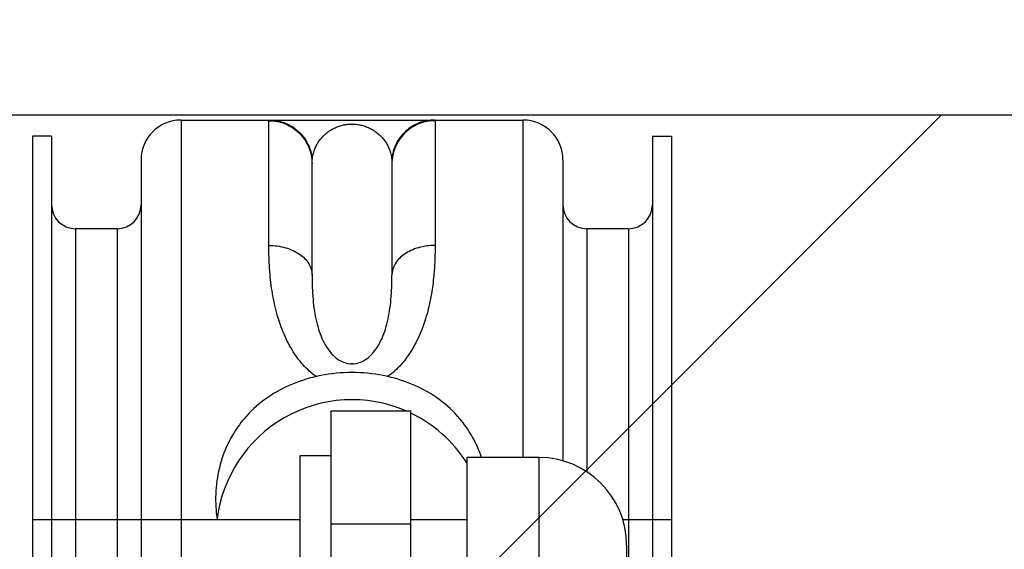
# Model space of a CAD drawing. Units: millimetres. Extents: x 50236 to 3786672, y -23015 to 15439.
# Drawn here: x 62297 to 62358, y -10161 to -10127 of the extents above; entities that cross this region are included whole.
import ezdxf

# ---------------------------------------------------------------- set-up
doc = ezdxf.new("R2010")
doc.units = ezdxf.units.MM
doc.header["$LTSCALE"] = 46.255
doc.layers.get('0').update_dxf_attribs({"linetype": 'CONTINUOUS'})
doc.layers.add('NOTE', color=7, linetype='CONTINUOUS')

msp = doc.modelspace()

# ---------------------------------------------------------------- hatches: boundary and pattern name
h = msp.add_hatch()
h.set_pattern_fill('ANSI31', color=256, scale=15)
h.set_pattern_definition([(45, (-24381.25981705534, -20895.8824661136), (-33.67596045400932, 33.67596045400933), [])])
edge = h.paths.add_edge_path()
edge.add_line((59615.81836434579, -10133.36230801749), (62615.81836434579, -10133.36230801749))
edge.add_line((62615.81836434579, -9873.362308017488), (59615.81836434579, -9873.362308017488))
edge.add_line((59615.81836434579, -9873.362308017488), (59615.81836434579, -10138.63755343725))
edge.add_line((62615.81836434579, -10219.70128763522), (62615.81836434579, -9873.362308017488))

# ---------------------------------------------------------------- linework, layer by layer
at = {"color": 9, "linetype": 'Continuous'}
for p, q in [((59615.81836434579, -10133.36230801749), (62615.81836434579, -10133.36230801749)), ((62306.63065943084, -10133.68662632749), (62328.03065943081, -10133.68662632749)), ((62306.63065943084, -10133.68662632749), (62306.63065943084, -10164.81679515449)), ((62312.13065943078, -10141.5334530925), (62312.13065943078, -10133.72869345849)), ((62322.53065943081, -10133.72869345849), (62322.53065943081, -10141.5334530925)), ((62328.03065943081, -10133.68662632749), (62328.03065943081, -10154.79621471449)), ((62298.53065943081, -10134.68662632749), (62297.33065943085, -10134.68662632749)), ((62297.33065943085, -10134.68662632749), (62297.33065943085, -10174.23582904349)), ((62298.53065943081, -10134.68662632749), (62298.53065943081, -10174.23582904349)), ((62336.13065943078, -10134.68662632749), (62337.33065943085, -10134.68662632749)), ((62336.13065943078, -10134.68662632749), (62336.13065943078, -10164.28183111349)), ((62337.33065943085, -10134.68662632749), (62337.33065943085, -10164.28183111349)), ((62304.13065943084, -10136.18662632749), (62304.13065943084, -10165.75938209749)), ((62330.53065943081, -10136.18662632749), (62330.53065943081, -10155.00835110749)), ((62314.83065943085, -10143.38599580248), (62314.83065943085, -10136.42415020849)), ((62319.83065943085, -10136.42415020849), (62319.83065943085, -10143.38599580248)), ((62302.63065943084, -10140.48662632749), (62300.03065943081, -10140.48662632749)), ((62300.03065943081, -10140.48662632749), (62300.03065943081, -10174.23582904349)), ((62302.63065943084, -10140.48662632749), (62302.63065943084, -10167.51718900049)), ((62334.63065943078, -10140.48662632749), (62332.03065943086, -10140.48662632749)), ((62332.03065943086, -10140.48662632749), (62332.03065943086, -10155.69476800249)), ((62334.63065943078, -10140.48662632749), (62334.63065943078, -10164.28183111349)), ((62315.3852184478, -10149.67387352749), (62315.08231988878, -10149.73808087249)), ((62319.57780708981, -10149.73780689949), (62319.27662363279, -10149.67397518749)), ((62316.01845824081, -10151.88126869149), (62321.01845824081, -10151.88126869149)), ((62316.01845824081, -10174.79621471449), (62316.01845824081, -10151.88126873049)), ((62321.01845824081, -10174.79621471449), (62321.01845824081, -10151.88126873049)), ((62314.08065943079, -10154.68662632749), (62316.01845824081, -10154.68662632749)), ((62314.08065943079, -10164.37281013349), (62314.08065943079, -10154.68662632749)), ((62329.01845824081, -10154.79621471449), (62324.51845824081, -10154.79621471449)), ((62324.51845824081, -10154.79621471449), (62324.51845824081, -10284.79621471449)), ((62329.01845824081, -10154.79621471449), (62329.01845824081, -10284.79621471449)), ((62297.33065943085, -10158.68662632749), (62314.08065943079, -10158.68662632749)), ((62316.01845824081, -10158.94544646349), (62321.01845824081, -10158.94544646349)), ((62321.01845824081, -10158.68662632749), (62324.51845824081, -10158.68662632749)), ((62334.27731198983, -10158.68662632749), (62337.33065943085, -10158.68662632749)), ((62334.51845824081, -10160.29621471449), (62334.51845824081, -10279.29621471449))]:
    msp.add_line(p, q, dxfattribs=at)
for points in [[(62312.13065943078, -10133.72869345849), (62312.13673771583, -10133.69679070949), (62312.15594914582, -10133.68662634649)], [(62322.50537536878, -10133.68662635549), (62322.52484646082, -10133.69721992149), (62322.53065943081, -10133.72869345849)]]:
    msp.add_lwpolyline(points, dxfattribs=at)
for centre, radius, start, end in [((62306.63065943084, -10136.18662632749), 2.5, 90, 180), ((62328.03065943081, -10136.18662632749), 2.5, 0, 90), ((62300.03065943081, -10138.98662632749), 1.5, 180, 270), ((62302.63065943084, -10138.98662632749), 1.5, 270, 0), ((62332.03065943086, -10138.98662632749), 1.5, 180, 270), ((62334.63065943078, -10138.98662632749), 1.5, 270, 0), ((62317.33065943085, -10159.68662632749), 10.2, 78.94273853469439, 101.0549648787035), ((62317.33065943085, -10159.68662632749), 8.5, 66.68100768141294, 173.243672969535), ((62317.33065943085, -10159.68662632749), 8.5, 32.36976301475483, 64.3865639828943), ((62329.01845824081, -10160.29621471449), 5.5, 0, 90)]:
    msp.add_arc(centre, radius, start, end, dxfattribs=at)
for points, start_tangent, end_tangent in [([(62312.13065943078, -10133.72869345849), (62313.16390455383, -10133.93387283349), (62314.03984758377, -10134.51817431549), (62314.6251341028, -10135.3926434165), (62314.83065943085, -10136.42415020849)], (0.421040632, -3.3e-09), (0, -0.421040632)), ([(62312.15597523781, -10133.68661928749), (62313.1323344078, -10133.86966928849), (62313.97630795781, -10134.39399362649), (62314.57346146982, -10135.18849913449), (62314.8428268678, -10136.14545877149)], (0.3974998027, -1.2028e-06), (0.03547434260000001, -0.395913708)), ([(62322.50534362279, -10133.68659736549), (62321.52898769281, -10133.86965479049), (62320.68501784382, -10134.39398528049), (62320.08786662281, -10135.18849568049), (62319.8185008218, -10136.14545956449)], (-0.3975003044000001, -4.3387e-06), (-0.0354750122, -0.3959141517)), ([(62322.53065943081, -10133.72869345849), (62321.49741284983, -10133.93387342949), (62320.62146957978, -10134.51817600049), (62320.03618401181, -10135.39264520849), (62319.83065943085, -10136.42415020849)], (-0.4210406326, 1e-10), (0, -0.4210406326)), ([(62314.84283049181, -10136.1454584465), (62314.89483561882, -10135.83572745049), (62314.97967930083, -10135.55440170749), (62315.09087054982, -10135.29958537449), (62315.22406296778, -10135.0689377865), (62315.37661288781, -10134.86025897649), (62315.5467048648, -10134.67228569549), (62315.73353358186, -10134.50402456849), (62315.93798678377, -10134.35441726549), (62316.16080406986, -10134.22400409249), (62316.40131445581, -10134.11491895449), (62316.6595917338, -10134.02941061349), (62316.93355069976, -10133.97073815849), (62317.20914601584, -10133.9425166385), (62317.49683839086, -10133.94505730049), (62317.7979143268, -10133.98282841149), (62318.09167097681, -10134.05569241849), (62318.3631725868, -10134.15799888849), (62318.61279985381, -10134.28586761449), (62318.84139151187, -10134.43688940449), (62319.04940828777, -10134.60960293249), (62319.23691279677, -10134.80340983849), (62319.40429014279, -10135.0197538225), (62319.55017558081, -10135.26044837149), (62319.67146891486, -10135.52737115849), (62319.76305702285, -10135.82140815649), (62319.81848836879, -10136.1454584465)], (0.07331351510000002, 0.7246914745000003), (0.0733104345, -0.7246917861999999)), ([(62314.83065943085, -10136.42415020849), (62314.84283049181, -10136.1454584465)], (5.523000000000001e-07, 0.02789574030000001), (0.002810447200000001, 0.0277538054)), ([(62319.81848836879, -10136.1454584465), (62319.83065943085, -10136.42415020849)], (0.0028108503, -0.0277537646), (-7.095999999999998e-07, -0.0278957403)), ([(62312.13065943078, -10141.5334530965), (62313.16391781488, -10141.6744732405), (62313.64714440281, -10141.85308775849)], (0.1556357123, 2e-10), (0.1415803661, -0.0659889791)), ([(62315.08388042482, -10149.73760597249), (62314.27355400581, -10149.00402706249), (62313.58042741482, -10148.06086046348), (62313.02373669177, -10146.9502519645), (62312.6081499588, -10145.70941870849), (62312.32933138477, -10144.3714312045), (62312.17627520478, -10142.96918151549), (62312.13065943078, -10141.5334530925)], (-0.7316598182999998, 0.5289175429000001), (-4.579819999999999e-05, 0.9028177306999998)), ([(62322.53065943081, -10141.5334530925), (62322.51625178478, -10142.35941115749), (62322.45873553384, -10143.31118321249), (62322.32520910088, -10144.41438891949), (62322.06871054685, -10145.65090973249), (62321.65840181781, -10146.89948989049), (62321.09521485181, -10148.03707952149), (62320.39481356382, -10148.99584033549), (62319.57754574579, -10149.73752607449)], (-1.05562e-05, -0.9028313861000001), (-0.7318282035000001, -0.5287078516000001)), ([(62322.53065943081, -10141.53345309549), (62321.49741434379, -10141.67446946549), (62321.0141747848, -10141.85308765549)], (-0.1556356945, -9e-10), (-0.1415803361, -0.0659889599)), ([(62313.64714440281, -10141.85308775849), (62314.03986313785, -10142.07606085549), (62314.62514097578, -10142.67706967748), (62314.83065943085, -10143.38599580248)], (0.1844047669000001, -0.08594893930000001), (0, -0.2027114919)), ([(62321.0141747848, -10141.85308765549), (62320.62147129481, -10142.07605017849), (62320.03618475681, -10142.67705829749), (62319.83065943085, -10143.38599580248)], (-0.184404745, -0.0859489224), (0, -0.2027114877)), ([(62314.83065943085, -10143.38599580248), (62314.84497734983, -10144.16912390849), (62314.89214122479, -10144.91740857449), (62314.97772064878, -10145.62778670049), (62315.10675518881, -10146.29675197149), (62315.28446389679, -10146.91992172449), (62315.51686086782, -10147.49098062049), (62315.81091587982, -10147.99983331349), (62316.17406685886, -10148.42896919049), (62316.61041342377, -10148.74925568749), (62316.69426031582, -10148.79124114749)], (1.22945e-05, -0.5978917957), (0.5443504354999998, -0.2541056901999999)), ([(62317.96968836876, -10148.7901122905), (62318.05623869479, -10148.74648344749), (62318.4907213008, -10148.42562033049), (62318.8524669288, -10147.99681272249), (62319.14561480979, -10147.4886915325), (62319.37727099084, -10146.91868472749), (62319.55458041283, -10146.29662107249), (62319.68347578883, -10145.62860875649), (62319.76905564885, -10144.91877552549), (62319.81629635583, -10144.17026734349), (62319.83065943085, -10143.38599580248)], (0.543632203, 0.2549441562), (2.582699999999999e-06, 0.5976099289999999)), ([(62316.69426031582, -10148.79124114749), (62317.09217543885, -10148.9168545935), (62317.57580501182, -10148.91577067548), (62317.96968836876, -10148.7901122905)], (0.1195610465, -0.055811735), (0.1194596114, 0.0560223064)), ([(62315.08388042482, -10149.73760597249), (62313.40700638681, -10150.29121748549), (62311.87933080681, -10151.1713657155), (62310.58516491178, -10152.37434353149), (62309.85038407784, -10153.41192343349)], (-0.6401158733, -0.1461380621), (-0.3325920592000001, -0.5679440175)), ([(62324.81156698082, -10153.41301007548), (62324.08414309085, -10152.38378572749), (62322.79055737078, -10151.17765382249), (62321.26076512385, -10150.29407827448), (62319.57754574579, -10149.73752607449)], (-0.3325502079000002, 0.5680997239000001), (-0.6402453426999998, 0.1460799893)), ([(62309.85038407784, -10153.41192343349), (62309.61964879584, -10153.83732331949), (62309.02990730185, -10155.45097624748), (62308.80369644277, -10157.09382695449), (62308.88968792281, -10158.68662632749)], (-0.2762926321999999, -0.4718054541999999), (0.07780626510000002, -0.5398642900000001)), ([(62325.43611088683, -10154.78117653949), (62325.04714781881, -10153.84828905249), (62324.81156698082, -10153.41301007548)], (-0.0486097984, 0.1425841283), (-0.07612152960000002, 0.1300393713))]:
    msp.add_spline(points, degree=3, dxfattribs=dict(at, start_tangent=start_tangent, end_tangent=end_tangent))
for points in [[(62329.22907184728, -12103.37382427951), (62332.17450636436, -12077.79762238886), (62406.21355181406, -11986.67818636469), (62458.33566413741, -11918.20427629938), (62489.01604227265, -11837.52342171669), (62485.78626116298, -11681.00257601067), (62472.86852349158, -11580.15145701396), (62465.1474652584, -11435.71936711263), (62462.45020280316, -11311.15333768783), (62487.3796568242, -10763.92517967463), (62490.86182958781, -10353.3621636338), (62452.81170760948, -10141.41040552453)], [(62334.02029367952, -12103.47178487901), (62336.96572819661, -12077.89558298835), (62411.0047736463, -11986.77614696419), (62463.12688596966, -11918.30223689888), (62493.80726410489, -11837.62138231619), (62490.57748299523, -11681.10053661017), (62477.65974532382, -11580.24941761346), (62469.93868709065, -11435.81732771213), (62467.2414246354, -11311.25129828732), (62492.17087865644, -10764.02314027413), (62495.65305142006, -10353.46012423329), (62457.60292944172, -10141.50836612403)]]:
    msp.add_spline(points, degree=3)
at = {"layer": 'NOTE', "color": 82, "linetype": 'Continuous'}
msp.add_circle((62335.90628860443, -10248.1913199946), 208.6860797538448, dxfattribs=at)

doc.saveas('drawing.dxf')
